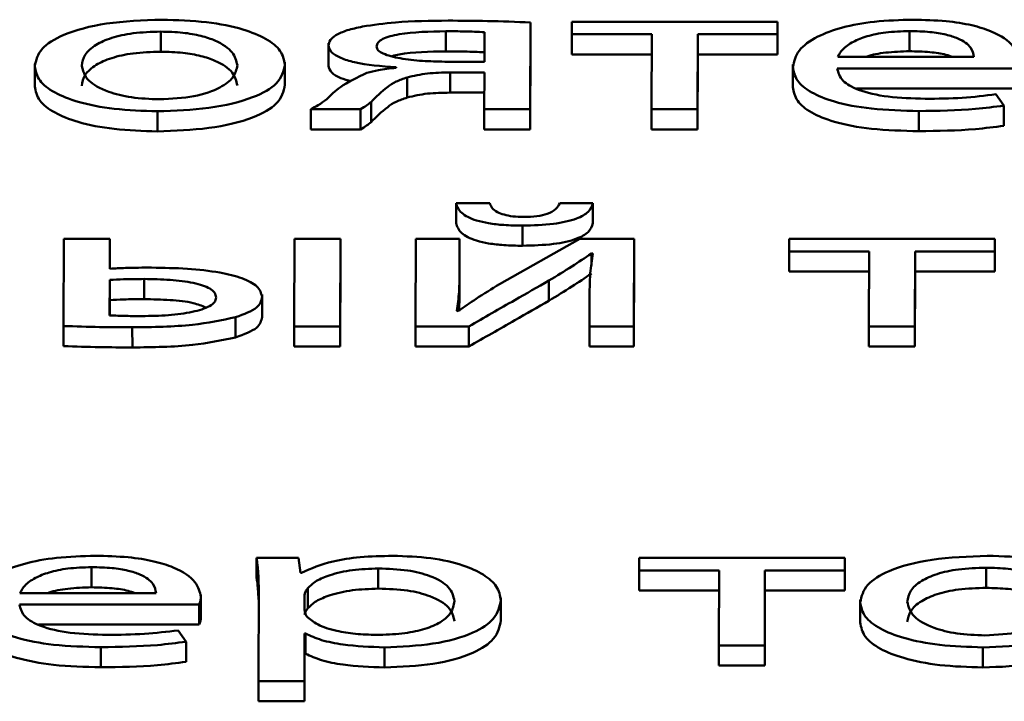
# Paper-space layout 'Лист1' of a CAD drawing. Units: millimetres. Extents: x -6799 to 835, y -2607 to 3672.
# Drawn here: x -5647 to -5643, y 3096 to 3099 of the extents above; entities that cross this region are included whole.
import ezdxf

# ---------------------------------------------------------------- set-up
doc = ezdxf.new("R2010")
doc.units = ezdxf.units.MM

psp = doc.layouts.new('Лист1')

# ---------------------------------------------------------------- linework, layer by layer
at = {"color": 7, "linetype": 'Continuous', "lineweight": 50}
for p, q in [((-5645.0029, 3098.8117), (-5645.0018, 3099.217)), ((-5645.0018, 3099.217), (-5645.0017, 3099.123)), ((-5644.8088, 3099.2204), (-5644.8089, 3099.1614)), ((-5643.8486, 3099.2204), (-5644.8088, 3099.2204)), ((-5643.8487, 3099.1614), (-5643.8486, 3099.2204)), ((-5643.8486, 3099.2204), (-5643.8485, 3099.1264)), ((-5646.7277, 3099.1741), (-5646.7277, 3099.0801)), ((-5645.3967, 3099.1758), (-5645.3967, 3099.0818)), ((-5645.2168, 3099.0337), (-5645.2164, 3099.1715)), ((-5644.8089, 3099.1614), (-5644.436, 3099.1614)), ((-5644.8089, 3099.1614), (-5644.8089, 3099.0674)), ((-5644.436, 3099.1614), (-5644.437, 3098.8117)), ((-5644.2226, 3098.8117), (-5644.2216, 3099.1614)), ((-5644.2216, 3099.1614), (-5643.8487, 3099.1614)), ((-5644.2216, 3099.1614), (-5644.2216, 3099.0674)), ((-5643.8487, 3099.1614), (-5643.8487, 3099.0674)), ((-5643.2334, 3099.1766), (-5643.2334, 3099.0826)), ((-5645.9451, 3099.1206), (-5645.945, 3099.0148)), ((-5645.0029, 3098.7178), (-5645.0017, 3099.123)), ((-5643.8487, 3099.0674), (-5643.8485, 3099.1264)), ((-5644.8089, 3099.0674), (-5644.4363, 3099.0674)), ((-5644.2226, 3098.7178), (-5644.2216, 3099.0674)), ((-5644.2216, 3099.0674), (-5643.8487, 3099.0674)), ((-5643.5675, 3099.0557), (-5642.9325, 3099.0557)), ((-5647.3158, 3099.024), (-5647.3158, 3098.9183)), ((-5646.1481, 3099.0194), (-5646.1481, 3099.0314)), ((-5646.1481, 3099.0194), (-5646.1481, 3098.9254)), ((-5645.6293, 3099.0075), (-5645.6293, 3099.005)), ((-5645.402, 3099.0337), (-5645.2168, 3099.0337)), ((-5643.7772, 3099.0208), (-5643.7771, 3098.9151)), ((-5643.5701, 3099.0026), (-5642.7305, 3099.0026)), ((-5645.5775, 3098.9604), (-5645.5774, 3098.8664)), ((-5645.3774, 3098.9832), (-5645.2169, 3098.9832)), ((-5645.3774, 3098.9832), (-5645.3774, 3098.8892)), ((-5645.2169, 3098.9832), (-5645.2174, 3098.8117)), ((-5643.4808, 3098.9087), (-5642.7304, 3098.9087)), ((-5645.3774, 3098.8892), (-5645.2172, 3098.8892)), ((-5642.7923, 3098.8285), (-5642.8292, 3098.8817)), ((-5645.7461, 3098.8455), (-5645.7461, 3098.7515)), ((-5642.7923, 3098.8285), (-5642.7923, 3098.7345)), ((-5646.7435, 3098.8024), (-5646.7435, 3098.7085)), ((-5646.0274, 3098.8117), (-5645.7952, 3098.8117)), ((-5646.0274, 3098.8117), (-5646.0274, 3098.7178)), ((-5645.7952, 3098.8117), (-5645.7952, 3098.7178)), ((-5645.2174, 3098.8117), (-5645.2174, 3098.7178)), ((-5645.2174, 3098.8117), (-5645.0029, 3098.8117)), ((-5645.0029, 3098.8117), (-5645.0029, 3098.7178)), ((-5644.437, 3098.8117), (-5644.2226, 3098.8117)), ((-5644.437, 3098.8117), (-5644.437, 3098.7178)), ((-5644.2226, 3098.8117), (-5644.2226, 3098.7178)), ((-5643.19, 3098.8033), (-5643.19, 3098.7093)), ((-5646.0274, 3098.7178), (-5645.7952, 3098.7178)), ((-5645.2174, 3098.7178), (-5645.0029, 3098.7178)), ((-5644.437, 3098.7178), (-5644.2226, 3098.7178)), ((-5645.1918, 3098.3733), (-5645.3495, 3098.3733)), ((-5645.3495, 3098.3733), (-5645.3495, 3098.2793)), ((-5644.7102, 3098.3733), (-5644.8655, 3098.3733)), ((-5644.7102, 3098.3733), (-5644.7102, 3098.2793)), ((-5645.039, 3098.2686), (-5645.0389, 3098.1747)), ((-5647.1797, 3098.2069), (-5647.1809, 3097.7999)), ((-5646.9652, 3098.2069), (-5647.1797, 3098.2069)), ((-5646.9656, 3098.0675), (-5646.9652, 3098.2069)), ((-5646.9652, 3098.2069), (-5646.9652, 3098.1129)), ((-5646.1031, 3098.2069), (-5646.1043, 3097.7982)), ((-5645.8886, 3098.2069), (-5646.1031, 3098.2069)), ((-5645.8898, 3097.7982), (-5645.8886, 3098.2069)), ((-5645.8886, 3098.2069), (-5645.8886, 3098.1129)), ((-5645.5376, 3098.2069), (-5645.5388, 3097.7982)), ((-5645.3329, 3098.2069), (-5645.5376, 3098.2069)), ((-5645.3334, 3098.0347), (-5645.3329, 3098.2069)), ((-5645.3329, 3098.2069), (-5645.3329, 3098.1129)), ((-5644.772, 3098.2069), (-5645.1459, 3097.9959)), ((-5644.518, 3098.2069), (-5644.772, 3098.2069)), ((-5644.5192, 3097.7982), (-5644.518, 3098.2069)), ((-5644.518, 3098.2069), (-5644.518, 3098.1129)), ((-5643.7941, 3098.2069), (-5643.7943, 3098.1479)), ((-5642.8339, 3098.2069), (-5643.7941, 3098.2069)), ((-5642.8341, 3098.1479), (-5642.8339, 3098.2069)), ((-5642.8339, 3098.2069), (-5642.8339, 3098.1129)), ((-5644.7179, 3098.1386), (-5644.7105, 3098.1386)), ((-5644.7179, 3098.1386), (-5644.7179, 3098.0827)), ((-5643.7943, 3098.1479), (-5643.4214, 3098.1479)), ((-5643.7943, 3098.1479), (-5643.7943, 3098.0539)), ((-5643.4214, 3098.1479), (-5643.4224, 3097.7982)), ((-5643.2079, 3097.7982), (-5643.2069, 3098.1479)), ((-5643.2069, 3098.1479), (-5642.8341, 3098.1479)), ((-5643.2069, 3098.1479), (-5643.2069, 3098.0539)), ((-5642.8341, 3098.1479), (-5642.8341, 3098.0539)), ((-5646.9653, 3098.0675), (-5646.9652, 3098.1129)), ((-5645.8897, 3097.7042), (-5645.8886, 3098.1129)), ((-5645.3334, 3097.9407), (-5645.3329, 3098.1129)), ((-5644.5191, 3097.7042), (-5644.518, 3098.1129)), ((-5642.8341, 3098.0539), (-5642.8339, 3098.1129)), ((-5645.3334, 3098.0347), (-5645.3334, 3097.9407)), ((-5643.7943, 3098.0539), (-5643.4217, 3098.0539)), ((-5643.2078, 3097.7042), (-5643.2069, 3098.0539)), ((-5643.2069, 3098.0539), (-5642.8341, 3098.0539)), ((-5646.9658, 3098.0153), (-5646.9662, 3097.8496)), ((-5646.9658, 3098.0153), (-5646.9657, 3097.9213)), ((-5646.8053, 3098.0195), (-5646.8052, 3097.9255)), ((-5644.9159, 3098.0119), (-5644.9158, 3097.9179)), ((-5646.2548, 3097.9358), (-5646.2548, 3097.9477)), ((-5644.7258, 3097.9714), (-5644.7263, 3097.7982)), ((-5646.9657, 3097.9213), (-5646.9659, 3097.8496)), ((-5646.2548, 3097.9358), (-5646.2548, 3097.8418)), ((-5645.3353, 3097.8699), (-5645.3334, 3097.9407)), ((-5645.3389, 3097.8699), (-5645.3463, 3097.8707)), ((-5646.3782, 3097.8412), (-5646.3782, 3097.7472)), ((-5647.1809, 3097.7999), (-5647.1808, 3097.7059)), ((-5646.8603, 3097.794), (-5646.8602, 3097.7)), ((-5646.1043, 3097.7982), (-5646.1042, 3097.7042)), ((-5646.1043, 3097.7982), (-5645.8898, 3097.7982)), ((-5645.8898, 3097.7982), (-5645.8897, 3097.7042)), ((-5645.5388, 3097.7982), (-5645.2897, 3097.7982)), ((-5645.5388, 3097.7982), (-5645.5387, 3097.7042)), ((-5645.2897, 3097.7982), (-5645.2896, 3097.7042)), ((-5644.7263, 3097.7982), (-5644.7262, 3097.7042)), ((-5644.7263, 3097.7982), (-5644.5192, 3097.7982)), ((-5644.5192, 3097.7982), (-5644.5191, 3097.7042)), ((-5643.4224, 3097.7982), (-5643.2079, 3097.7982)), ((-5643.4224, 3097.7982), (-5643.4223, 3097.7042)), ((-5643.2079, 3097.7982), (-5643.2078, 3097.7042)), ((-5646.1042, 3097.7042), (-5645.8897, 3097.7042)), ((-5645.5387, 3097.7042), (-5645.2896, 3097.7042)), ((-5644.7262, 3097.7042), (-5644.5191, 3097.7042)), ((-5643.4223, 3097.7042), (-5643.2078, 3097.7042)), ((-5646.0853, 3096.7184), (-5646.28, 3096.7184)), ((-5646.28, 3096.7184), (-5646.28, 3096.6244)), ((-5646.0756, 3096.6484), (-5646.0853, 3096.7184)), ((-5644.4946, 3096.7184), (-5644.4948, 3096.6594)), ((-5643.5343, 3096.7184), (-5644.4946, 3096.7184)), ((-5643.5345, 3096.6594), (-5643.5343, 3096.7184)), ((-5643.5343, 3096.7184), (-5643.5343, 3096.6244)), ((-5647.0506, 3096.6746), (-5647.0506, 3096.5806)), ((-5645.7122, 3096.6686), (-5645.7121, 3096.5747)), ((-5644.4948, 3096.6594), (-5644.1219, 3096.6594)), ((-5644.4948, 3096.6594), (-5644.4948, 3096.5654)), ((-5644.1219, 3096.6594), (-5644.1229, 3096.3097)), ((-5643.9084, 3096.3097), (-5643.9074, 3096.6594)), ((-5643.9074, 3096.6594), (-5643.5345, 3096.6594)), ((-5643.9074, 3096.6594), (-5643.9074, 3096.5654)), ((-5643.5345, 3096.6594), (-5643.5345, 3096.5654)), ((-5642.8749, 3096.672), (-5642.8748, 3096.5781)), ((-5646.0707, 3096.6484), (-5646.0756, 3096.6484)), ((-5643.5345, 3096.5654), (-5643.5343, 3096.6244)), ((-5646.2705, 3096.5849), (-5646.2717, 3096.1425)), ((-5646.0412, 3096.5765), (-5646.0412, 3096.4825)), ((-5644.4948, 3096.5654), (-5644.1221, 3096.5654)), ((-5643.9083, 3096.2157), (-5643.9074, 3096.5654)), ((-5643.9074, 3096.5654), (-5643.5345, 3096.5654)), ((-5647.3847, 3096.5537), (-5646.7497, 3096.5537)), ((-5646.5402, 3096.5351), (-5646.5402, 3096.5471)), ((-5646.5402, 3096.5351), (-5646.5402, 3096.4411)), ((-5646.0561, 3096.5461), (-5646.0563, 3096.4759)), ((-5645.1401, 3096.5199), (-5645.1401, 3096.532)), ((-5645.1401, 3096.5199), (-5645.14, 3096.4259)), ((-5643.463, 3096.522), (-5643.463, 3096.4163)), ((-5647.3873, 3096.5006), (-5646.5477, 3096.5006)), ((-5646.5477, 3096.5006), (-5646.5477, 3096.4066)), ((-5647.298, 3096.4066), (-5646.5477, 3096.4066)), ((-5646.6096, 3096.3266), (-5646.6465, 3096.3797)), ((-5646.0572, 3096.1425), (-5646.0566, 3096.3645)), ((-5646.0566, 3096.3645), (-5646.0517, 3096.3645)), ((-5646.0566, 3096.3645), (-5646.0566, 3096.2705)), ((-5646.0517, 3096.3645), (-5646.0517, 3096.2705)), ((-5647.0072, 3096.3012), (-5647.0071, 3096.2073)), ((-5646.6096, 3096.3266), (-5646.6096, 3096.2326)), ((-5645.6836, 3096.3004), (-5645.6835, 3096.2065)), ((-5644.1229, 3096.3097), (-5643.9084, 3096.3097)), ((-5644.1229, 3096.3097), (-5644.1228, 3096.2157)), ((-5643.9084, 3096.3097), (-5643.9083, 3096.2157)), ((-5642.8907, 3096.3004), (-5642.8906, 3096.2065)), ((-5646.0572, 3096.0485), (-5646.0566, 3096.2705)), ((-5646.0566, 3096.2705), (-5646.0517, 3096.2705)), ((-5644.1228, 3096.2157), (-5643.9083, 3096.2157)), ((-5646.2717, 3096.1425), (-5646.0572, 3096.1425)), ((-5646.2717, 3096.1425), (-5646.2717, 3096.0485)), ((-5646.0572, 3096.1425), (-5646.0572, 3096.0485)), ((-5646.2717, 3096.0485), (-5646.0572, 3096.0485))]:
    psp.add_line(p, q, dxfattribs=at)
at = {"color": 8, "linetype": 'Continuous', "lineweight": 50}
for p, q in [((-5646.0561, 3096.5461), (-5646.0561, 3096.4749)), ((-5646.0563, 3096.4759), (-5646.0563, 3096.4758))]:
    psp.add_line(p, q, dxfattribs=at)
at = {"color": 7, "linetype": 'Continuous', "lineweight": 50}
for points, knots in [([(-5646.7226, 3099.2297), (-5646.8114, 3099.2264), (-5646.9853, 3099.2199), (-5647.1842, 3099.1653), (-5647.298, 3099.0925), (-5647.3096, 3099.0404), (-5647.3158, 3099.0126)], [0, 0, 0, 0, 0.271391, 0.531897, 0.750276, 1, 1, 1, 1]), ([(-5646.1481, 3099.0194), (-5646.1522, 3099.0415), (-5646.16, 3099.0837), (-5646.2296, 3099.1411), (-5646.3447, 3099.1889), (-5646.5147, 3099.2235), (-5646.6515, 3099.2276), (-5646.7226, 3099.2297)], [0, 0, 0, 0, 0.205006, 0.391317, 0.56743, 0.775089, 1, 1, 1, 1]), ([(-5643.2159, 3099.2297), (-5643.2772, 3099.2279), (-5643.3951, 3099.2246), (-5643.5512, 3099.1953), (-5643.6757, 3099.149), (-5643.7614, 3099.085), (-5643.7717, 3099.0353), (-5643.7771, 3099.0094)], [0, 0, 0, 0, 0.191473, 0.368476, 0.544405, 0.762449, 1, 1, 1, 1]), ([(-5642.723, 3099.0371), (-5642.7282, 3099.0606), (-5642.7392, 3099.1096), (-5642.8229, 3099.1683), (-5642.941, 3099.2059), (-5643.0675, 3099.2263), (-5643.164, 3099.2285), (-5643.2159, 3099.2297)], [0, 0, 0, 0, 0.244564, 0.511508, 0.657261, 0.815262, 1, 1, 1, 1]), ([(-5645.7867, 3099.1976), (-5645.8112, 3099.1922), (-5645.8597, 3099.1815), (-5645.9103, 3099.1593), (-5645.9402, 3099.1345), (-5645.9434, 3099.1177), (-5645.9451, 3099.1089)], [0, 0, 0, 0, 0.271972, 0.540513, 0.759776, 1, 1, 1, 1]), ([(-5645.3867, 3099.2254), (-5645.47, 3099.2247), (-5645.6088, 3099.2236), (-5645.7359, 3099.205), (-5645.7867, 3099.1976)], [0, 0, 0, 0, 0.600205, 1, 1, 1, 1]), ([(-5645.0018, 3099.217), (-5645.0688, 3099.2195), (-5645.1967, 3099.2242), (-5645.3254, 3099.225), (-5645.3867, 3099.2254)], [0, 0, 0, 0, 0.523857, 1, 1, 1, 1]), ([(-5646.7277, 3099.1741), (-5646.7717, 3099.1727), (-5646.8555, 3099.17), (-5646.9615, 3099.1462), (-5647.0384, 3099.1109), (-5647.0873, 3099.066), (-5647.0933, 3099.0323), (-5647.0964, 3099.0151)], [0, 0, 0, 0, 0.197711, 0.376038, 0.554246, 0.773626, 1, 1, 1, 1]), ([(-5646.37, 3099.0169), (-5646.3747, 3099.0372), (-5646.3841, 3099.078), (-5646.4509, 3099.1258), (-5646.5381, 3099.1555), (-5646.6261, 3099.1713), (-5646.6927, 3099.1731), (-5646.7277, 3099.1741)], [0, 0, 0, 0, 0.2745835, 0.5513905, 0.6935394, 0.8391192, 1, 1, 1, 1]), ([(-5645.3967, 3099.1758), (-5645.4725, 3099.1742), (-5645.5658, 3099.1724), (-5645.6581, 3099.1528), (-5645.6931, 3099.1401), (-5645.7168, 3099.1236), (-5645.7193, 3099.1112), (-5645.7207, 3099.1047)], [0, 0, 0, 0, 0.515217, 0.633869, 0.74885, 0.86719, 1, 1, 1, 1]), ([(-5645.2164, 3099.1715), (-5645.2471, 3099.1728), (-5645.307, 3099.1754), (-5645.3673, 3099.1756), (-5645.3967, 3099.1758)], [0, 0, 0, 0, 0.512929, 1, 1, 1, 1]), ([(-5643.2334, 3099.1766), (-5643.2711, 3099.1754), (-5643.3427, 3099.1731), (-5643.4335, 3099.1536), (-5643.5013, 3099.126), (-5643.5481, 3099.0926), (-5643.5612, 3099.0677), (-5643.5675, 3099.0557)], [0, 0, 0, 0, 0.2106892, 0.400143, 0.5847358, 0.7993582, 1, 1, 1, 1]), ([(-5642.9325, 3099.0557), (-5642.9349, 3099.0704), (-5642.94, 3099.1011), (-5642.9897, 3099.1381), (-5643.0623, 3099.1617), (-5643.1409, 3099.1745), (-5643.2009, 3099.1759), (-5643.2334, 3099.1766)], [0, 0, 0, 0, 0.246131, 0.512534, 0.657427, 0.814835, 1, 1, 1, 1]), ([(-5645.9451, 3099.1089), (-5645.9422, 3099.098), (-5645.9368, 3099.0772), (-5645.8902, 3099.0503), (-5645.7954, 3099.0205), (-5645.698, 3099.0129), (-5645.6293, 3099.0075)], [0, 0, 0, 0, 0.199872, 0.383227, 0.564805, 1, 1, 1, 1]), ([(-5645.7207, 3099.1047), (-5645.7192, 3099.0985), (-5645.7162, 3099.0867), (-5645.6822, 3099.0656), (-5645.6096, 3099.0474), (-5645.5083, 3099.036), (-5645.4369, 3099.0345), (-5645.402, 3099.0337)], [0, 0, 0, 0, 0.127572, 0.246519, 0.489942, 0.750837, 1, 1, 1, 1]), ([(-5646.7277, 3099.0801), (-5646.7717, 3099.0787), (-5646.8555, 3099.0761), (-5646.9615, 3099.0522), (-5647.0384, 3099.017), (-5647.0872, 3098.972), (-5647.0933, 3098.9383), (-5647.0964, 3098.9212)], [0, 0, 0, 0, 0.197711, 0.376038, 0.554246, 0.773626, 1, 1, 1, 1]), ([(-5646.37, 3098.9229), (-5646.3747, 3098.9432), (-5646.384, 3098.984), (-5646.4509, 3099.0319), (-5646.5381, 3099.0615), (-5646.6261, 3099.0774), (-5646.6927, 3099.0792), (-5646.7277, 3099.0801)], [0, 0, 0, 0, 0.274584, 0.551391, 0.693539, 0.839119, 1, 1, 1, 1]), ([(-5645.3967, 3099.0818), (-5645.4735, 3099.0808), (-5645.5642, 3099.0796), (-5645.6367, 3099.0627), (-5645.6478, 3099.0601)], [0, 0, 0, 0, 0.847039, 1, 1, 1, 1]), ([(-5645.2164, 3099.0775), (-5645.2471, 3099.0789), (-5645.3069, 3099.0814), (-5645.3673, 3099.0817), (-5645.3967, 3099.0818)], [0, 0, 0, 0, 0.512929, 1, 1, 1, 1]), ([(-5643.2334, 3099.0826), (-5643.2706, 3099.0813), (-5643.3413, 3099.0787), (-5643.4108, 3099.0662), (-5643.4346, 3099.0565), (-5643.4366, 3099.0557)], [0, 0, 0, 0, 0.504088, 0.95737, 1, 1, 1, 1]), ([(-5643.0305, 3099.0557), (-5643.0409, 3099.0594), (-5643.0705, 3099.0698), (-5643.1414, 3099.0804), (-5643.2011, 3099.0818), (-5643.2334, 3099.0826)], [0, 0, 0, 0, 0.199379, 0.5672542, 1, 1, 1, 1]), ([(-5647.3158, 3099.0126), (-5647.3115, 3098.99), (-5647.3034, 3098.947), (-5647.2303, 3098.8892), (-5647.1127, 3098.8421), (-5646.9451, 3098.8086), (-5646.8118, 3098.8045), (-5646.7435, 3098.8024)], [0, 0, 0, 0, 0.21062, 0.399576, 0.576751, 0.782966, 1, 1, 1, 1]), ([(-5647.0964, 3099.0151), (-5647.0907, 3098.9916), (-5647.0798, 3098.9475), (-5646.9894, 3098.8953), (-5646.8672, 3098.8635), (-5646.7783, 3098.8599), (-5646.7335, 3098.8581)], [0, 0, 0, 0, 0.315381, 0.59264, 0.794765, 1, 1, 1, 1]), ([(-5646.7435, 3098.8024), (-5646.6615, 3098.8054), (-5646.4953, 3098.8115), (-5646.2936, 3098.8611), (-5646.1674, 3098.9347), (-5646.1549, 3098.9895), (-5646.1481, 3099.0194)], [0, 0, 0, 0, 0.251348, 0.509702, 0.732917, 1, 1, 1, 1]), ([(-5646.7335, 3098.8581), (-5646.6776, 3098.8611), (-5646.5641, 3098.8672), (-5646.4475, 3098.9101), (-5646.3813, 3098.9615), (-5646.3739, 3098.9977), (-5646.37, 3099.0169)], [0, 0, 0, 0, 0.253916, 0.515151, 0.743764, 1, 1, 1, 1]), ([(-5645.945, 3099.015), (-5645.9421, 3099.0041), (-5645.9365, 3098.9834), (-5645.8948, 3098.9579), (-5645.8556, 3098.9469), (-5645.8388, 3098.9422)], [0, 0, 0, 0, 0.384034, 0.736332, 1, 1, 1, 1]), ([(-5645.6293, 3099.005), (-5645.6579, 3099.0022), (-5645.7079, 3098.9974), (-5645.748, 3098.9863), (-5645.7651, 3098.9815)], [0, 0, 0, 0, 0.5731607, 1, 1, 1, 1]), ([(-5643.7771, 3099.0094), (-5643.7733, 3098.9876), (-5643.7661, 3098.9462), (-5643.6983, 3098.8896), (-5643.5823, 3098.8424), (-5643.4062, 3098.8089), (-5643.2649, 3098.8052), (-5643.19, 3098.8033)], [0, 0, 0, 0, 0.200808, 0.382547, 0.555287, 0.764234, 1, 1, 1, 1]), ([(-5643.1602, 3098.8606), (-5643.219, 3098.8622), (-5643.3339, 3098.8655), (-5643.4741, 3098.8978), (-5643.5563, 3098.9468), (-5643.5652, 3098.9829), (-5643.5701, 3099.0026)], [0, 0, 0, 0, 0.266686, 0.521173, 0.737729, 1, 1, 1, 1]), ([(-5645.7651, 3098.9815), (-5645.8103, 3098.9601), (-5645.8907, 3098.9221), (-5645.9341, 3098.8776), (-5645.9532, 3098.8582)], [0, 0, 0, 0, 0.562078, 1, 1, 1, 1]), ([(-5645.7461, 3098.8455), (-5645.7223, 3098.8692), (-5645.6896, 3098.9018), (-5645.6336, 3098.9412), (-5645.5957, 3098.9541), (-5645.5775, 3098.9604)], [0, 0, 0, 0, 0.5800718, 0.7974245, 1, 1, 1, 1]), ([(-5645.5775, 3098.9604), (-5645.5468, 3098.9675), (-5645.4863, 3098.9816), (-5645.4133, 3098.9827), (-5645.3774, 3098.9832)], [0, 0, 0, 0, 0.508165, 1, 1, 1, 1]), ([(-5647.3158, 3098.9186), (-5647.3115, 3098.896), (-5647.3033, 3098.8531), (-5647.2303, 3098.7952), (-5647.1126, 3098.7482), (-5646.9451, 3098.7146), (-5646.8118, 3098.7106), (-5646.7435, 3098.7085)], [0, 0, 0, 0, 0.21062, 0.399576, 0.576751, 0.782966, 1, 1, 1, 1]), ([(-5646.7435, 3098.7085), (-5646.6615, 3098.7115), (-5646.4952, 3098.7175), (-5646.2935, 3098.7672), (-5646.1674, 3098.8408), (-5646.1549, 3098.8956), (-5646.1481, 3098.9254)], [0, 0, 0, 0, 0.251348, 0.509702, 0.732917, 1, 1, 1, 1]), ([(-5643.7771, 3098.9154), (-5643.7733, 3098.8936), (-5643.766, 3098.8522), (-5643.6983, 3098.7956), (-5643.5823, 3098.7484), (-5643.4062, 3098.7149), (-5643.2649, 3098.7113), (-5643.19, 3098.7093)], [0, 0, 0, 0, 0.200808, 0.382547, 0.555287, 0.764234, 1, 1, 1, 1]), ([(-5645.7461, 3098.7515), (-5645.7223, 3098.7752), (-5645.6895, 3098.8078), (-5645.6336, 3098.8472), (-5645.5957, 3098.8602), (-5645.5774, 3098.8664)], [0, 0, 0, 0, 0.580072, 0.797425, 1, 1, 1, 1]), ([(-5645.5774, 3098.8664), (-5645.5467, 3098.8736), (-5645.4863, 3098.8877), (-5645.4133, 3098.8887), (-5645.3774, 3098.8892)], [0, 0, 0, 0, 0.508165, 1, 1, 1, 1]), ([(-5642.8292, 3098.8817), (-5642.8811, 3098.8753), (-5642.988, 3098.8622), (-5643.1017, 3098.8611), (-5643.1602, 3098.8606)], [0, 0, 0, 0, 0.48531, 1, 1, 1, 1]), ([(-5645.9532, 3098.8582), (-5645.9656, 3098.8489), (-5645.9872, 3098.8328), (-5646.0155, 3098.818), (-5646.0274, 3098.8117)], [0, 0, 0, 0, 0.579868, 1, 1, 1, 1]), ([(-5645.7952, 3098.8117), (-5645.7853, 3098.8177), (-5645.767, 3098.8286), (-5645.7527, 3098.8402), (-5645.7461, 3098.8455)], [0, 0, 0, 0, 0.541616, 1, 1, 1, 1]), ([(-5643.19, 3098.8033), (-5643.1005, 3098.8046), (-5642.9638, 3098.8065), (-5642.8363, 3098.8229), (-5642.7923, 3098.8285)], [0, 0, 0, 0, 0.6549245, 1, 1, 1, 1]), ([(-5645.7952, 3098.7178), (-5645.7853, 3098.7237), (-5645.767, 3098.7346), (-5645.7526, 3098.7462), (-5645.7461, 3098.7515)], [0, 0, 0, 0, 0.5416155, 1, 1, 1, 1]), ([(-5643.19, 3098.7093), (-5643.1005, 3098.7106), (-5642.9638, 3098.7126), (-5642.8363, 3098.7289), (-5642.7923, 3098.7345)], [0, 0, 0, 0, 0.654925, 1, 1, 1, 1]), ([(-5645.3495, 3098.3733), (-5645.3441, 3098.3578), (-5645.3338, 3098.3282), (-5645.2713, 3098.2954), (-5645.1964, 3098.2784), (-5645.1226, 3098.27), (-5645.0682, 3098.2691), (-5645.039, 3098.2686)], [0, 0, 0, 0, 0.276453, 0.530223, 0.66813, 0.821226, 1, 1, 1, 1]), ([(-5645.0336, 3098.3091), (-5645.0508, 3098.3096), (-5645.0837, 3098.3105), (-5645.1269, 3098.3191), (-5645.1607, 3098.3327), (-5645.1841, 3098.3512), (-5645.1891, 3098.3657), (-5645.1918, 3098.3733)], [0, 0, 0, 0, 0.188116, 0.360074, 0.533575, 0.754653, 1, 1, 1, 1]), ([(-5645.039, 3098.2686), (-5644.9897, 3098.2699), (-5644.8969, 3098.2723), (-5644.7862, 3098.2976), (-5644.724, 3098.3335), (-5644.715, 3098.3594), (-5644.7102, 3098.3733)], [0, 0, 0, 0, 0.291129, 0.549137, 0.758341, 1, 1, 1, 1]), ([(-5644.8655, 3098.3733), (-5644.8702, 3098.3636), (-5644.8789, 3098.3455), (-5644.9168, 3098.3237), (-5644.9722, 3098.3109), (-5645.0123, 3098.3097), (-5645.0336, 3098.3091)], [0, 0, 0, 0, 0.306752, 0.572948, 0.773906, 1, 1, 1, 1]), ([(-5645.3495, 3098.2793), (-5645.3441, 3098.2638), (-5645.3337, 3098.2342), (-5645.2712, 3098.2014), (-5645.1963, 3098.1844), (-5645.1225, 3098.176), (-5645.0682, 3098.1751), (-5645.0389, 3098.1747)], [0, 0, 0, 0, 0.276453, 0.530223, 0.66813, 0.821226, 1, 1, 1, 1]), ([(-5645.0389, 3098.1747), (-5644.9897, 3098.176), (-5644.8968, 3098.1784), (-5644.7862, 3098.2036), (-5644.7239, 3098.2396), (-5644.715, 3098.2654), (-5644.7102, 3098.2793)], [0, 0, 0, 0, 0.291129, 0.549137, 0.758341, 1, 1, 1, 1]), ([(-5644.9159, 3098.0119), (-5644.8795, 3098.034), (-5644.8107, 3098.0757), (-5644.7477, 3098.1184), (-5644.7179, 3098.1386)], [0, 0, 0, 0, 0.528807, 1, 1, 1, 1]), ([(-5644.7105, 3098.1386), (-5644.7154, 3098.1078), (-5644.7241, 3098.0521), (-5644.7253, 3097.9963), (-5644.7258, 3097.9714)], [0, 0, 0, 0, 0.552727, 1, 1, 1, 1]), ([(-5646.7706, 3098.0726), (-5646.8111, 3098.0725), (-5646.8765, 3098.0723), (-5646.9411, 3098.0688), (-5646.9656, 3098.0675)], [0, 0, 0, 0, 0.619728, 1, 1, 1, 1]), ([(-5646.2548, 3097.9358), (-5646.259, 3097.9528), (-5646.2669, 3097.9847), (-5646.3434, 3098.025), (-5646.4583, 3098.053), (-5646.6051, 3098.0697), (-5646.7145, 3098.0716), (-5646.7706, 3098.0726)], [0, 0, 0, 0, 0.201445, 0.378034, 0.55306, 0.770976, 1, 1, 1, 1]), ([(-5645.3463, 3097.8707), (-5645.3419, 3097.9003), (-5645.3339, 3097.9549), (-5645.3336, 3098.0096), (-5645.3334, 3098.0347)], [0, 0, 0, 0, 0.540811, 1, 1, 1, 1]), ([(-5644.9158, 3097.9179), (-5644.8795, 3097.94), (-5644.8107, 3097.9817), (-5644.7476, 3098.0245), (-5644.7179, 3098.0446)], [0, 0, 0, 0, 0.528807, 1, 1, 1, 1]), ([(-5646.8053, 3098.0195), (-5646.8374, 3098.0193), (-5646.8912, 3098.0189), (-5646.9444, 3098.0163), (-5646.9658, 3098.0153)], [0, 0, 0, 0, 0.598612, 1, 1, 1, 1]), ([(-5646.4693, 3097.9332), (-5646.4706, 3097.9409), (-5646.4731, 3097.9552), (-5646.5025, 3097.9805), (-5646.5737, 3098.0039), (-5646.6852, 3098.0174), (-5646.7645, 3098.0188), (-5646.8053, 3098.0195)], [0, 0, 0, 0, 0.141109, 0.26546, 0.497244, 0.741813, 1, 1, 1, 1]), ([(-5645.1459, 3097.9959), (-5645.1832, 3097.9729), (-5645.2506, 3097.9315), (-5645.3116, 3097.8889), (-5645.3389, 3097.8699)], [0, 0, 0, 0, 0.5527446, 1, 1, 1, 1]), ([(-5645.2897, 3097.7982), (-5645.218, 3097.8392), (-5645.0935, 3097.9105), (-5644.9688, 3097.9817), (-5644.9159, 3098.0119)], [0, 0, 0, 0, 0.575986, 1, 1, 1, 1]), ([(-5646.8052, 3097.9255), (-5646.8374, 3097.9253), (-5646.8912, 3097.925), (-5646.9444, 3097.9224), (-5646.9657, 3097.9213)], [0, 0, 0, 0, 0.5986124, 1, 1, 1, 1]), ([(-5646.8156, 3097.8462), (-5646.774, 3097.8471), (-5646.6924, 3097.8487), (-5646.5787, 3097.8632), (-5646.505, 3097.8866), (-5646.4735, 3097.9118), (-5646.4707, 3097.9258), (-5646.4693, 3097.9332)], [0, 0, 0, 0, 0.2601137, 0.509439, 0.7436414, 0.8653154, 1, 1, 1, 1]), ([(-5646.5176, 3097.8871), (-5646.5357, 3097.8944), (-5646.5792, 3097.9119), (-5646.6861, 3097.9232), (-5646.7648, 3097.9247), (-5646.8052, 3097.9255)], [0, 0, 0, 0, 0.258437, 0.619175, 1, 1, 1, 1]), ([(-5646.3782, 3097.8412), (-5646.3397, 3097.8553), (-5646.2666, 3097.8821), (-5646.2586, 3097.9185), (-5646.2548, 3097.9358)], [0, 0, 0, 0, 0.527153, 1, 1, 1, 1]), ([(-5645.2896, 3097.7042), (-5645.218, 3097.7453), (-5645.0935, 3097.8165), (-5644.9687, 3097.8877), (-5644.9158, 3097.9179)], [0, 0, 0, 0, 0.575986, 1, 1, 1, 1]), ([(-5646.9662, 3097.8496), (-5646.9406, 3097.8486), (-5646.8906, 3097.8467), (-5646.8402, 3097.8464), (-5646.8156, 3097.8462)], [0, 0, 0, 0, 0.511486, 1, 1, 1, 1]), ([(-5646.8603, 3097.794), (-5646.7638, 3097.7951), (-5646.5907, 3097.797), (-5646.4434, 3097.8276), (-5646.3782, 3097.8412)], [0, 0, 0, 0, 0.557608, 1, 1, 1, 1]), ([(-5646.3782, 3097.7472), (-5646.3397, 3097.7613), (-5646.2666, 3097.7882), (-5646.2585, 3097.8246), (-5646.2548, 3097.8418)], [0, 0, 0, 0, 0.527153, 1, 1, 1, 1]), ([(-5647.1809, 3097.7999), (-5647.125, 3097.7981), (-5647.0183, 3097.7947), (-5646.9112, 3097.7942), (-5646.8603, 3097.794)], [0, 0, 0, 0, 0.5242384, 1, 1, 1, 1]), ([(-5646.8602, 3097.7), (-5646.7637, 3097.7011), (-5646.5906, 3097.703), (-5646.4434, 3097.7336), (-5646.3782, 3097.7472)], [0, 0, 0, 0, 0.557608, 1, 1, 1, 1]), ([(-5647.1808, 3097.7059), (-5647.1249, 3097.7041), (-5647.0183, 3097.7007), (-5646.9112, 3097.7002), (-5646.8602, 3097.7)], [0, 0, 0, 0, 0.524238, 1, 1, 1, 1]), ([(-5647.0332, 3096.7276), (-5647.0944, 3096.7259), (-5647.2123, 3096.7225), (-5647.3685, 3096.6932), (-5647.4929, 3096.647), (-5647.5786, 3096.583), (-5647.589, 3096.5333), (-5647.5944, 3096.5073)], [0, 0, 0, 0, 0.191458, 0.368473, 0.544422, 0.762473, 1, 1, 1, 1]), ([(-5646.5402, 3096.5351), (-5646.5455, 3096.5585), (-5646.5565, 3096.6075), (-5646.6401, 3096.6663), (-5646.7582, 3096.7039), (-5646.8848, 3096.7243), (-5646.9812, 3096.7265), (-5647.0332, 3096.7276)], [0, 0, 0, 0, 0.2445993, 0.5115043, 0.6572357, 0.8152347, 1, 1, 1, 1]), ([(-5646.28, 3096.7184), (-5646.2772, 3096.6952), (-5646.2718, 3096.6507), (-5646.2709, 3096.6062), (-5646.2705, 3096.5849)], [0, 0, 0, 0, 0.5219831, 1, 1, 1, 1]), ([(-5645.6454, 3096.7276), (-5645.6963, 3096.7264), (-5645.7934, 3096.7242), (-5645.9525, 3096.7003), (-5646.026, 3096.668), (-5646.0707, 3096.6484)], [0, 0, 0, 0, 0.301924, 0.575607, 1, 1, 1, 1]), ([(-5645.1401, 3096.5199), (-5645.1438, 3096.5418), (-5645.151, 3096.5833), (-5645.2141, 3096.6397), (-5645.3159, 3096.6865), (-5645.4636, 3096.7211), (-5645.5843, 3096.7254), (-5645.6454, 3096.7276)], [0, 0, 0, 0, 0.21742, 0.412496, 0.591798, 0.793322, 1, 1, 1, 1]), ([(-5642.8697, 3096.7276), (-5642.9585, 3096.7243), (-5643.1324, 3096.7178), (-5643.3314, 3096.6633), (-5643.4451, 3096.5905), (-5643.4568, 3096.5384), (-5643.463, 3096.5106)], [0, 0, 0, 0, 0.271444, 0.531943, 0.750294, 1, 1, 1, 1]), ([(-5642.2953, 3096.5173), (-5642.2994, 3096.5394), (-5642.3071, 3096.5816), (-5642.3768, 3096.6391), (-5642.4919, 3096.6868), (-5642.6618, 3096.7215), (-5642.7986, 3096.7255), (-5642.8697, 3096.7276)], [0, 0, 0, 0, 0.205059, 0.391388, 0.567495, 0.77513, 1, 1, 1, 1]), ([(-5647.0506, 3096.6746), (-5647.0884, 3096.6734), (-5647.16, 3096.6711), (-5647.2508, 3096.6516), (-5647.3185, 3096.6239), (-5647.3652, 3096.5906), (-5647.3783, 3096.5657), (-5647.3847, 3096.5537)], [0, 0, 0, 0, 0.210687, 0.400103, 0.584655, 0.799274, 1, 1, 1, 1]), ([(-5646.7497, 3096.5537), (-5646.7521, 3096.5684), (-5646.7571, 3096.599), (-5646.8069, 3096.636), (-5646.8795, 3096.6597), (-5646.9581, 3096.6725), (-5647.0182, 3096.6738), (-5647.0506, 3096.6746)], [0, 0, 0, 0, 0.246093, 0.512467, 0.657363, 0.814792, 1, 1, 1, 1]), ([(-5645.7122, 3096.6686), (-5645.7533, 3096.667), (-5645.8362, 3096.6637), (-5645.9352, 3096.6405), (-5646.0068, 3096.6108), (-5646.0295, 3096.5881), (-5646.0412, 3096.5765)], [0, 0, 0, 0, 0.269411, 0.542221, 0.764956, 1, 1, 1, 1]), ([(-5645.357, 3096.5165), (-5645.3619, 3096.5385), (-5645.3714, 3096.5804), (-5645.4533, 3096.6314), (-5645.5745, 3096.6635), (-5645.6652, 3096.6669), (-5645.7122, 3096.6686)], [0, 0, 0, 0, 0.30255, 0.575877, 0.780575, 1, 1, 1, 1]), ([(-5642.8749, 3096.672), (-5642.9189, 3096.6706), (-5643.0028, 3096.668), (-5643.1088, 3096.6441), (-5643.1857, 3096.6089), (-5643.2344, 3096.5639), (-5643.2405, 3096.5302), (-5643.2436, 3096.5131)], [0, 0, 0, 0, 0.19788, 0.376233, 0.554398, 0.773706, 1, 1, 1, 1]), ([(-5642.5172, 3096.5148), (-5642.5218, 3096.5351), (-5642.5312, 3096.5759), (-5642.598, 3096.6238), (-5642.6853, 3096.6534), (-5642.7732, 3096.6693), (-5642.8399, 3096.6711), (-5642.8749, 3096.672)], [0, 0, 0, 0, 0.274628, 0.551384, 0.693505, 0.839082, 1, 1, 1, 1]), ([(-5646.28, 3096.6244), (-5646.277, 3096.6012), (-5646.2728, 3096.5678), (-5646.2719, 3096.5343), (-5646.2717, 3096.5241)], [0, 0, 0, 0, 0.694643, 1, 1, 1, 1]), ([(-5647.0506, 3096.5806), (-5647.0878, 3096.5792), (-5647.1585, 3096.5767), (-5647.2281, 3096.5641), (-5647.2518, 3096.5545), (-5647.2538, 3096.5537)], [0, 0, 0, 0, 0.504053, 0.957217, 1, 1, 1, 1]), ([(-5646.8477, 3096.5537), (-5646.8581, 3096.5573), (-5646.8877, 3096.5678), (-5646.9586, 3096.5783), (-5647.0183, 3096.5798), (-5647.0506, 3096.5806)], [0, 0, 0, 0, 0.199351, 0.567221, 1, 1, 1, 1]), ([(-5646.0412, 3096.5765), (-5646.0455, 3096.5709), (-5646.0533, 3096.5609), (-5646.0553, 3096.5506), (-5646.0561, 3096.5461)], [0, 0, 0, 0, 0.556429, 1, 1, 1, 1]), ([(-5645.7121, 3096.5747), (-5645.7533, 3096.573), (-5645.8361, 3096.5697), (-5645.9352, 3096.5465), (-5646.0067, 3096.5168), (-5646.0295, 3096.4941), (-5646.0412, 3096.4825)], [0, 0, 0, 0, 0.269411, 0.542221, 0.764956, 1, 1, 1, 1]), ([(-5645.3569, 3096.4225), (-5645.3619, 3096.4445), (-5645.3714, 3096.4864), (-5645.4533, 3096.5375), (-5645.5745, 3096.5696), (-5645.6652, 3096.5729), (-5645.7121, 3096.5747)], [0, 0, 0, 0, 0.30255, 0.575877, 0.780575, 1, 1, 1, 1]), ([(-5642.8748, 3096.5781), (-5642.9189, 3096.5767), (-5643.0027, 3096.574), (-5643.1088, 3096.5502), (-5643.1857, 3096.5149), (-5643.2344, 3096.47), (-5643.2405, 3096.4363), (-5643.2436, 3096.4192)], [0, 0, 0, 0, 0.19788, 0.376233, 0.554398, 0.773706, 1, 1, 1, 1]), ([(-5642.5172, 3096.4208), (-5642.5218, 3096.4412), (-5642.5312, 3096.482), (-5642.598, 3096.5298), (-5642.6852, 3096.5595), (-5642.7732, 3096.5753), (-5642.8398, 3096.5771), (-5642.8748, 3096.5781)], [0, 0, 0, 0, 0.274628, 0.551384, 0.693505, 0.839082, 1, 1, 1, 1]), ([(-5646.5477, 3096.5006), (-5646.5457, 3096.5061), (-5646.5416, 3096.5176), (-5646.5407, 3096.5291), (-5646.5402, 3096.5351)], [0, 0, 0, 0, 0.481397, 1, 1, 1, 1]), ([(-5645.6836, 3096.3004), (-5645.6054, 3096.3037), (-5645.4469, 3096.3103), (-5645.2643, 3096.3636), (-5645.1567, 3096.4371), (-5645.146, 3096.4907), (-5645.1401, 3096.5199)], [0, 0, 0, 0, 0.2474436, 0.502067, 0.7284008, 1, 1, 1, 1]), ([(-5647.5944, 3096.5073), (-5647.5906, 3096.4856), (-5647.5833, 3096.4441), (-5647.5155, 3096.3876), (-5647.3995, 3096.3404), (-5647.2234, 3096.3068), (-5647.0821, 3096.3032), (-5647.0072, 3096.3012)], [0, 0, 0, 0, 0.20079, 0.382536, 0.555293, 0.764252, 1, 1, 1, 1]), ([(-5646.9774, 3096.3586), (-5647.0362, 3096.3602), (-5647.1511, 3096.3635), (-5647.2913, 3096.3958), (-5647.3735, 3096.4448), (-5647.3824, 3096.4808), (-5647.3873, 3096.5006)], [0, 0, 0, 0, 0.26665, 0.521161, 0.737741, 1, 1, 1, 1]), ([(-5646.0563, 3096.4759), (-5646.0555, 3096.47), (-5646.0541, 3096.4598), (-5646.0488, 3096.4498), (-5646.0466, 3096.4455)], [0, 0, 0, 0, 0.577833, 1, 1, 1, 1]), ([(-5646.0412, 3096.4825), (-5646.0455, 3096.4769), (-5646.0533, 3096.467), (-5646.0552, 3096.4567), (-5646.0561, 3096.4521)], [0, 0, 0, 0, 0.556429, 1, 1, 1, 1]), ([(-5645.7205, 3096.3586), (-5645.6803, 3096.3597), (-5645.6028, 3096.3619), (-5645.5003, 3096.3821), (-5645.4197, 3096.4149), (-5645.3661, 3096.4613), (-5645.3602, 3096.4973), (-5645.357, 3096.5165)], [0, 0, 0, 0, 0.181944, 0.350349, 0.521848, 0.744386, 1, 1, 1, 1]), ([(-5643.463, 3096.5106), (-5643.4587, 3096.488), (-5643.4505, 3096.445), (-5643.3774, 3096.3872), (-5643.2598, 3096.3401), (-5643.0922, 3096.3066), (-5642.959, 3096.3025), (-5642.8907, 3096.3004)], [0, 0, 0, 0, 0.210626, 0.399594, 0.576785, 0.783003, 1, 1, 1, 1]), ([(-5643.2436, 3096.5131), (-5643.2378, 3096.4896), (-5643.227, 3096.4455), (-5643.1366, 3096.3932), (-5643.0144, 3096.3614), (-5642.9255, 3096.3578), (-5642.8806, 3096.356)], [0, 0, 0, 0, 0.315389, 0.592535, 0.794617, 1, 1, 1, 1]), ([(-5642.8907, 3096.3004), (-5642.8087, 3096.3034), (-5642.6424, 3096.3095), (-5642.4407, 3096.3591), (-5642.3146, 3096.4327), (-5642.3021, 3096.4875), (-5642.2953, 3096.5173)], [0, 0, 0, 0, 0.2513994, 0.5097313, 0.7329199, 1, 1, 1, 1]), ([(-5642.8806, 3096.356), (-5642.8247, 3096.3591), (-5642.7113, 3096.3652), (-5642.5946, 3096.4081), (-5642.5285, 3096.4594), (-5642.5211, 3096.4957), (-5642.5172, 3096.5148)], [0, 0, 0, 0, 0.2539504, 0.5152057, 0.7438082, 1, 1, 1, 1]), ([(-5646.5477, 3096.4066), (-5646.5457, 3096.4121), (-5646.5416, 3096.4236), (-5646.5407, 3096.4351), (-5646.5402, 3096.4411)], [0, 0, 0, 0, 0.481397, 1, 1, 1, 1]), ([(-5646.0466, 3096.4455), (-5646.0317, 3096.4319), (-5646.0024, 3096.4051), (-5645.9159, 3096.3776), (-5645.8194, 3096.3614), (-5645.7538, 3096.3595), (-5645.7205, 3096.3586)], [0, 0, 0, 0, 0.284199, 0.558863, 0.77576, 1, 1, 1, 1]), ([(-5645.6835, 3096.2065), (-5645.6054, 3096.2097), (-5645.4468, 3096.2163), (-5645.2643, 3096.2697), (-5645.1567, 3096.3431), (-5645.1459, 3096.3967), (-5645.14, 3096.4259)], [0, 0, 0, 0, 0.247444, 0.502067, 0.728401, 1, 1, 1, 1]), ([(-5647.5944, 3096.4134), (-5647.5906, 3096.3916), (-5647.5833, 3096.3502), (-5647.5155, 3096.2936), (-5647.3995, 3096.2464), (-5647.2234, 3096.2128), (-5647.0821, 3096.2092), (-5647.0071, 3096.2073)], [0, 0, 0, 0, 0.20079, 0.382536, 0.555293, 0.764252, 1, 1, 1, 1]), ([(-5643.463, 3096.4166), (-5643.4587, 3096.394), (-5643.4505, 3096.3511), (-5643.3774, 3096.2932), (-5643.2597, 3096.2461), (-5643.0922, 3096.2126), (-5642.959, 3096.2085), (-5642.8906, 3096.2065)], [0, 0, 0, 0, 0.2106265, 0.3995943, 0.5767845, 0.783003, 1, 1, 1, 1]), ([(-5642.8906, 3096.2065), (-5642.8086, 3096.2094), (-5642.6424, 3096.2155), (-5642.4407, 3096.2651), (-5642.3145, 3096.3387), (-5642.302, 3096.3935), (-5642.2952, 3096.4234)], [0, 0, 0, 0, 0.2513994, 0.5097313, 0.7329199, 1, 1, 1, 1]), ([(-5646.6465, 3096.3797), (-5646.6983, 3096.3733), (-5646.8053, 3096.3602), (-5646.9189, 3096.3591), (-5646.9774, 3096.3586)], [0, 0, 0, 0, 0.485151, 1, 1, 1, 1]), ([(-5646.0517, 3096.3645), (-5646.0285, 3096.3539), (-5645.9817, 3096.3326), (-5645.8553, 3096.3066), (-5645.7497, 3096.3028), (-5645.6836, 3096.3004)], [0, 0, 0, 0, 0.267669, 0.541239, 1, 1, 1, 1]), ([(-5647.0072, 3096.3012), (-5646.9177, 3096.3025), (-5646.781, 3096.3045), (-5646.6536, 3096.3209), (-5646.6096, 3096.3266)], [0, 0, 0, 0, 0.6547963, 1, 1, 1, 1]), ([(-5646.0517, 3096.2705), (-5646.0285, 3096.26), (-5645.9817, 3096.2386), (-5645.8552, 3096.2127), (-5645.7497, 3096.2088), (-5645.6835, 3096.2065)], [0, 0, 0, 0, 0.267669, 0.541239, 1, 1, 1, 1]), ([(-5647.0071, 3096.2073), (-5646.9176, 3096.2086), (-5646.7809, 3096.2105), (-5646.6535, 3096.2269), (-5646.6096, 3096.2326)], [0, 0, 0, 0, 0.654796, 1, 1, 1, 1])]:
    psp.add_open_spline(points, degree=3, knots=knots, dxfattribs=at)

doc.saveas('drawing.dxf')
